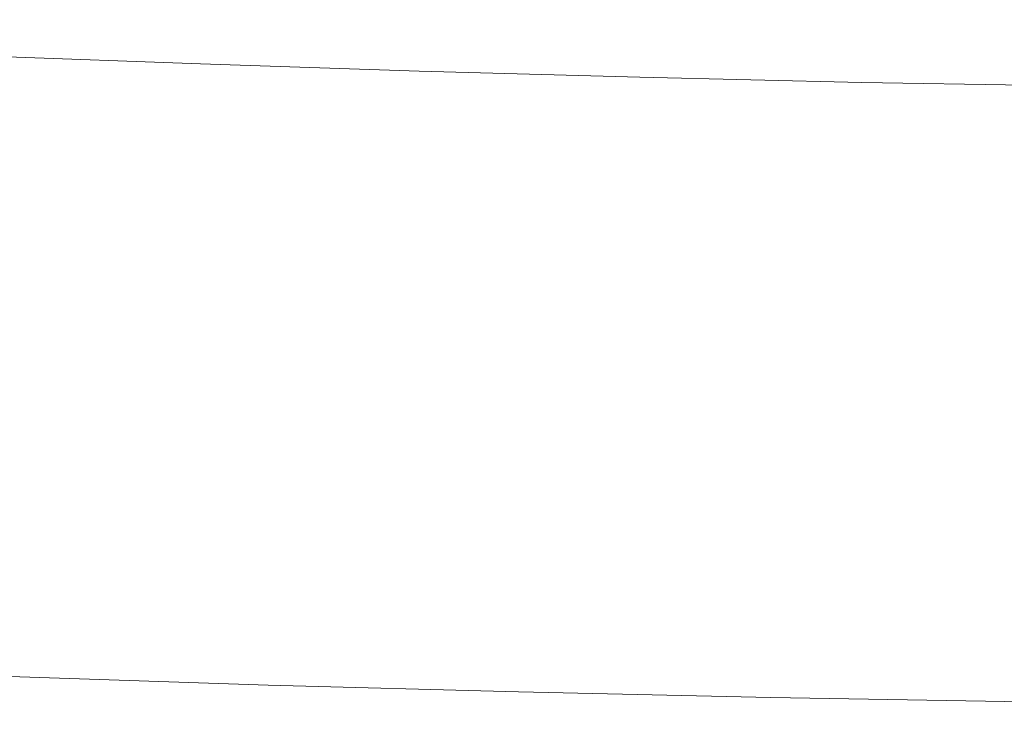
# Model space of a CAD drawing. Extents: x -738 to 738, y -352 to 352.
# Drawn here: x -128 to -45, y -351 to -292 of the extents above; entities that cross this region are included whole.
import ezdxf

# ---------------------------------------------------------------- set-up
doc = ezdxf.new("R2010")
doc.units = 0
doc.header["$LTSCALE"] = 500
doc.header["$MEASUREMENT"] = 0
doc.layers.add('NOVOTERM_CERAMIKA', color=7, linetype='Continuous')

msp = doc.modelspace()

# ---------------------------------------------------------------- linework, layer by layer
at = {"layer": 'NOVOTERM_CERAMIKA', "lineweight": 0}
for points, invisible_edges in [([(-146.403, -292.585, 556.221), (-126.007, -293.343, 556.208), (-125.681, -288.799, 552.655), (-146.022, -288.044, 552.671)], 15), ([(-131.007, -292.099, 14.81), (-130.806, -289.052, 12.377), (-112.567, -289.736, 12.381), (-112.738, -292.784, 14.815)], 15), ([(-126.007, -293.343, 556.208), (-105.372, -294.015, 556.196), (-105.101, -289.47, 552.64), (-125.681, -288.799, 552.655)], 15), ([(-112.738, -292.784, 14.815), (-112.567, -289.736, 12.381), (-94.121, -290.344, 12.384), (-94.263, -293.392, 14.818)], 15), ([(-105.372, -294.015, 556.196), (-84.537, -294.591, 556.186), (-84.32, -290.045, 552.628), (-105.101, -289.47, 552.64)], 15), ([(-84.537, -294.591, 556.186), (-63.542, -295.06, 556.177), (-63.38, -290.512, 552.618), (-84.32, -290.045, 552.628)], 15), ([(-94.263, -293.392, 14.818), (-94.121, -290.344, 12.384), (-75.504, -290.864, 12.386), (-75.617, -293.914, 14.821)], 15), ([(-75.617, -293.914, 14.821), (-75.504, -290.864, 12.386), (-56.748, -291.287, 12.388), (-56.833, -294.337, 14.824)], 15), ([(-63.542, -295.06, 556.177), (-42.428, -295.409, 556.172), (-42.32, -290.86, 552.611), (-63.38, -290.512, 552.618)], 15), ([(-56.833, -294.337, 14.824), (-56.748, -291.287, 12.388), (-37.889, -291.603, 12.39), (-37.946, -294.653, 14.826)], 15), ([(-146.759, -297.379, 559.385), (-126.311, -298.138, 559.374), (-126.007, -293.343, 556.208), (-146.403, -292.585, 556.221)], 15), ([(-112.913, -295.599, 17.514), (-131.212, -294.913, 17.509), (-131.007, -292.099, 14.81), (-112.738, -292.784, 14.815)], 15), ([(-126.311, -298.138, 559.374), (-105.625, -298.813, 559.364), (-105.372, -294.015, 556.196), (-126.007, -293.343, 556.208)], 15), ([(-94.409, -296.208, 17.519), (-112.913, -295.599, 17.514), (-112.738, -292.784, 14.815), (-94.263, -293.392, 14.818)], 15), ([(-75.733, -296.73, 17.523), (-94.409, -296.208, 17.519), (-94.263, -293.392, 14.818), (-75.617, -293.914, 14.821)], 15), ([(-105.625, -298.813, 559.364), (-84.739, -299.391, 559.355), (-84.537, -294.591, 556.186), (-105.372, -294.015, 556.196)], 15), ([(-56.92, -297.155, 17.526), (-75.733, -296.73, 17.523), (-75.617, -293.914, 14.821), (-56.833, -294.337, 14.824)], 15), ([(-113.098, -298.205, 20.59), (-131.428, -297.518, 20.583), (-131.212, -294.913, 17.509), (-112.913, -295.599, 17.514)], 11), ([(-84.739, -299.391, 559.355), (-63.693, -299.86, 559.349), (-63.542, -295.06, 556.177), (-84.537, -294.591, 556.186)], 15), ([(-63.693, -299.86, 559.349), (-42.529, -300.209, 559.344), (-42.428, -295.409, 556.172), (-63.542, -295.06, 556.177)], 15), ([(-38.004, -297.471, 17.528), (-56.92, -297.155, 17.526), (-56.833, -294.337, 14.824), (-37.946, -294.653, 14.826)], 15), ([(-94.563, -298.815, 20.595), (-113.098, -298.205, 20.59), (-112.913, -295.599, 17.514), (-94.409, -296.208, 17.519)], 11), ([(-75.856, -299.338, 20.6), (-94.563, -298.815, 20.595), (-94.409, -296.208, 17.519), (-75.733, -296.73, 17.523)], 11), ([(-57.012, -299.763, 20.604), (-75.856, -299.338, 20.6), (-75.733, -296.73, 17.523), (-56.92, -297.155, 17.526)], 11), ([(-147.09, -302.327, 562.178), (-126.594, -303.089, 562.169), (-126.311, -298.138, 559.374), (-146.759, -297.379, 559.385)], 15), ([(-113.3, -300.626, 24.151), (-131.664, -299.938, 24.144), (-131.428, -297.518, 20.583), (-113.098, -298.205, 20.59)], 15), ([(-38.065, -300.079, 20.606), (-57.012, -299.763, 20.604), (-56.92, -297.155, 17.526), (-38.004, -297.471, 17.528)], 11), ([(-126.594, -303.089, 562.169), (-105.859, -303.765, 562.161), (-105.625, -298.813, 559.364), (-126.311, -298.138, 559.374)], 15), ([(-94.731, -301.237, 24.158), (-113.3, -300.626, 24.151), (-113.098, -298.205, 20.59), (-94.563, -298.815, 20.595)], 15), ([(-105.859, -303.765, 562.161), (-84.926, -304.344, 562.155), (-84.739, -299.391, 559.355), (-105.625, -298.813, 559.364)], 15), ([(-75.99, -301.76, 24.163), (-94.731, -301.237, 24.158), (-94.563, -298.815, 20.595), (-75.856, -299.338, 20.6)], 15), ([(-113.525, -302.887, 28.309), (-131.926, -302.197, 28.301), (-131.664, -299.938, 24.144), (-113.3, -300.626, 24.151)], 15), ([(-84.926, -304.344, 562.155), (-63.833, -304.814, 562.15), (-63.693, -299.86, 559.349), (-84.739, -299.391, 559.355)], 15), ([(-57.113, -302.186, 24.168), (-75.99, -301.76, 24.163), (-75.856, -299.338, 20.6), (-57.012, -299.763, 20.604)], 15), ([(-63.833, -304.814, 562.15), (-42.622, -305.164, 562.146), (-42.529, -300.209, 559.344), (-63.693, -299.86, 559.349)], 15), ([(-38.132, -302.503, 24.171), (-57.113, -302.186, 24.168), (-57.012, -299.763, 20.604), (-38.065, -300.079, 20.606)], 15), ([(-94.918, -303.499, 28.317), (-113.525, -302.887, 28.309), (-113.3, -300.626, 24.151), (-94.731, -301.237, 24.158)], 15), ([(-76.14, -304.023, 28.323), (-94.918, -303.499, 28.317), (-94.731, -301.237, 24.158), (-75.99, -301.76, 24.163)], 15), ([(-57.225, -304.448, 28.328), (-76.14, -304.023, 28.323), (-75.99, -301.76, 24.163), (-57.113, -302.186, 24.168)], 15), ([(-147.395, -307.332, 564.619), (-126.854, -308.095, 564.612), (-126.594, -303.089, 562.169), (-147.09, -302.327, 562.178)], 15), ([(-113.778, -305.011, 33.174), (-132.222, -304.32, 33.164), (-131.926, -302.197, 28.301), (-113.525, -302.887, 28.309)], 15), ([(-38.207, -304.766, 28.332), (-57.225, -304.448, 28.328), (-57.113, -302.186, 24.168), (-38.132, -302.503, 24.171)], 15), ([(-126.854, -308.095, 564.612), (-106.074, -308.772, 564.605), (-105.859, -303.765, 562.161), (-126.594, -303.089, 562.169)], 15), ([(-95.129, -305.624, 33.182), (-113.778, -305.011, 33.174), (-113.525, -302.887, 28.309), (-94.918, -303.499, 28.317)], 15), ([(-106.074, -308.772, 564.605), (-85.097, -309.352, 564.6), (-84.926, -304.344, 562.155), (-105.859, -303.765, 562.161)], 15), ([(-76.309, -306.149, 33.189), (-95.129, -305.624, 33.182), (-94.918, -303.499, 28.317), (-76.14, -304.023, 28.323)], 15), ([(-57.352, -306.575, 33.194), (-76.309, -306.149, 33.189), (-76.14, -304.023, 28.323), (-57.225, -304.448, 28.328)], 15), ([(-114.067, -307.022, 38.854), (-132.557, -306.33, 38.844), (-132.222, -304.32, 33.164), (-113.778, -305.011, 33.174)], 15), ([(-95.37, -307.637, 38.863), (-114.067, -307.022, 38.854), (-113.778, -305.011, 33.174), (-95.129, -305.624, 33.182)], 15), ([(-85.097, -309.352, 564.6), (-63.962, -309.823, 564.596), (-63.833, -304.814, 562.15), (-84.926, -304.344, 562.155)], 15), ([(-63.962, -309.823, 564.596), (-42.707, -310.174, 564.593), (-42.622, -305.164, 562.146), (-63.833, -304.814, 562.15)], 15), ([(-38.292, -306.893, 33.198), (-57.352, -306.575, 33.194), (-57.225, -304.448, 28.328), (-38.207, -304.766, 28.332)], 15), ([(-76.502, -308.163, 38.87), (-95.37, -307.637, 38.863), (-95.129, -305.624, 33.182), (-76.309, -306.149, 33.189)], 15), ([(-114.396, -308.946, 45.462), (-132.941, -308.252, 45.451), (-132.557, -306.33, 38.844), (-114.067, -307.022, 38.854)], 15), ([(-57.496, -308.59, 38.876), (-76.502, -308.163, 38.87), (-76.309, -306.149, 33.189), (-57.352, -306.575, 33.194)], 15), ([(-38.388, -308.909, 38.881), (-57.496, -308.59, 38.876), (-57.352, -306.575, 33.194), (-38.292, -306.893, 33.198)], 15), ([(-147.673, -312.293, 566.724), (-127.09, -313.058, 566.718), (-126.854, -308.095, 564.612), (-147.395, -307.332, 564.619)], 15), ([(-95.645, -309.561, 45.471), (-114.396, -308.946, 45.462), (-114.067, -307.022, 38.854), (-95.37, -307.637, 38.863)], 15), ([(-114.773, -310.805, 53.106), (-133.379, -310.109, 53.095), (-132.941, -308.252, 45.451), (-114.396, -308.946, 45.462)], 15), ([(-127.09, -313.058, 566.718), (-106.27, -313.736, 566.714), (-106.074, -308.772, 564.605), (-126.854, -308.095, 564.612)], 15), ([(-76.722, -310.089, 45.478), (-95.645, -309.561, 45.471), (-95.37, -307.637, 38.863), (-76.502, -308.163, 38.87)], 15), ([(-57.661, -310.518, 45.485), (-76.722, -310.089, 45.478), (-76.502, -308.163, 38.87), (-57.496, -308.59, 38.876)], 15), ([(-95.959, -311.423, 53.115), (-114.773, -310.805, 53.106), (-114.396, -308.946, 45.462), (-95.645, -309.561, 45.471)], 15), ([(-106.27, -313.736, 566.714), (-85.253, -314.317, 566.709), (-85.097, -309.352, 564.6), (-106.074, -308.772, 564.605)], 15), ([(-38.498, -310.837, 45.489), (-57.661, -310.518, 45.485), (-57.496, -308.59, 38.876), (-38.388, -308.909, 38.881)], 15), ([(-133.88, -311.927, 61.886), (-133.379, -310.109, 53.095), (-114.773, -310.805, 53.106), (-115.203, -312.625, 61.896)], 15), ([(-76.974, -311.952, 53.122), (-95.959, -311.423, 53.115), (-95.645, -309.561, 45.471), (-76.722, -310.089, 45.478)], 15), ([(-85.253, -314.317, 566.709), (-64.078, -314.789, 566.706), (-63.962, -309.823, 564.596), (-85.097, -309.352, 564.6)], 15), ([(-57.851, -312.382, 53.129), (-76.974, -311.952, 53.122), (-76.722, -310.089, 45.478), (-57.661, -310.518, 45.485)], 15), ([(-64.078, -314.789, 566.706), (-42.785, -315.141, 566.704), (-42.707, -310.174, 564.593), (-63.962, -309.823, 564.596)], 15), ([(-115.203, -312.625, 61.896), (-114.773, -310.805, 53.106), (-95.959, -311.423, 53.115), (-96.319, -313.245, 61.905)], 15), ([(-38.625, -312.703, 53.133), (-57.851, -312.382, 53.129), (-57.661, -310.518, 45.485), (-38.498, -310.837, 45.489)], 15), ([(-96.319, -313.245, 61.905), (-95.959, -311.423, 53.115), (-76.974, -311.952, 53.122), (-77.262, -313.776, 61.913)], 15), ([(-147.922, -317.114, 568.511), (-127.302, -317.88, 568.506), (-127.09, -313.058, 566.718), (-147.673, -312.293, 566.724)], 15), ([(-134.436, -313.711, 71.762), (-133.88, -311.927, 61.886), (-115.203, -312.625, 61.896), (-115.681, -314.413, 71.771)], 15), ([(-77.262, -313.776, 61.913), (-76.974, -311.952, 53.122), (-57.851, -312.382, 53.129), (-58.067, -314.207, 61.918)], 15), ([(-58.067, -314.207, 61.918), (-57.851, -312.382, 53.129), (-38.625, -312.703, 53.133), (-38.769, -314.529, 61.923)], 15), ([(-127.302, -317.88, 568.506), (-106.446, -318.56, 568.503), (-106.27, -313.736, 566.714), (-127.09, -313.058, 566.718)], 15), ([(-115.681, -314.413, 71.771), (-115.203, -312.625, 61.896), (-96.319, -313.245, 61.905), (-96.718, -315.035, 71.779)], 15), ([(-96.718, -315.035, 71.779), (-96.319, -313.245, 61.905), (-77.262, -313.776, 61.913), (-77.582, -315.567, 71.786)], 15), ([(-135.039, -315.47, 82.657), (-134.436, -313.711, 71.762), (-115.681, -314.413, 71.771), (-116.2, -316.174, 82.666)], 15), ([(-106.446, -318.56, 568.503), (-85.393, -319.141, 568.499), (-85.253, -314.317, 566.709), (-106.27, -313.736, 566.714)], 15), ([(-77.582, -315.567, 71.786), (-77.262, -313.776, 61.913), (-58.067, -314.207, 61.918), (-58.308, -316, 71.791)], 15), ([(-58.308, -316, 71.791), (-58.067, -314.207, 61.918), (-38.769, -314.529, 61.923), (-38.93, -316.323, 71.795)], 15), ([(-116.2, -316.174, 82.666), (-115.681, -314.413, 71.771), (-96.718, -315.035, 71.779), (-97.152, -316.799, 82.673)], 15), ([(-97.152, -316.799, 82.673), (-96.718, -315.035, 71.779), (-77.582, -315.567, 71.786), (-77.93, -317.334, 82.679)], 15), ([(-85.393, -319.141, 568.499), (-64.183, -319.614, 568.497), (-64.078, -314.789, 566.706), (-85.253, -314.317, 566.709)], 15), ([(-64.183, -319.614, 568.497), (-42.854, -319.966, 568.495), (-42.785, -315.141, 566.704), (-64.078, -314.789, 566.706)], 15), ([(-135.684, -317.21, 94.511), (-135.039, -315.47, 82.657), (-116.2, -316.174, 82.666), (-116.755, -317.917, 94.518)], 15), ([(-77.93, -317.334, 82.679), (-77.582, -315.567, 71.786), (-58.308, -316, 71.791), (-58.569, -317.768, 82.684)], 15), ([(-116.755, -317.917, 94.518), (-116.2, -316.174, 82.666), (-97.152, -316.799, 82.673), (-97.616, -318.545, 94.524)], 15), ([(-58.569, -317.768, 82.684), (-58.308, -316, 71.791), (-38.93, -316.323, 71.795), (-39.104, -318.092, 82.688)], 15), ([(-148.143, -321.695, 569.996), (-127.49, -322.462, 569.993), (-127.302, -317.88, 568.506), (-147.922, -317.114, 568.511)], 15), ([(-136.364, -318.938, 107.258), (-135.684, -317.21, 94.511), (-116.755, -317.917, 94.518), (-117.34, -319.648, 107.264)], 15), ([(-97.616, -318.545, 94.524), (-97.152, -316.799, 82.673), (-77.93, -317.334, 82.679), (-78.302, -319.082, 94.529)], 15), ([(-78.302, -319.082, 94.529), (-77.93, -317.334, 82.679), (-58.569, -317.768, 82.684), (-58.849, -319.518, 94.534)], 15), ([(-127.49, -322.462, 569.993), (-106.601, -323.143, 569.99), (-106.446, -318.56, 568.503), (-127.302, -317.88, 568.506)], 15), ([(-117.34, -319.648, 107.264), (-116.755, -317.917, 94.518), (-97.616, -318.545, 94.524), (-98.105, -320.278, 107.27)], 15), ([(-58.849, -319.518, 94.534), (-58.569, -317.768, 82.684), (-39.104, -318.092, 82.688), (-39.291, -319.844, 94.537)], 15), ([(-137.071, -320.66, 120.837), (-136.364, -318.938, 107.258), (-117.34, -319.648, 107.264), (-117.948, -321.374, 120.842)], 15), ([(-106.601, -323.143, 569.99), (-85.516, -323.725, 569.988), (-85.393, -319.141, 568.499), (-106.446, -318.56, 568.503)], 15), ([(-98.105, -320.278, 107.27), (-97.616, -318.545, 94.524), (-78.302, -319.082, 94.529), (-78.694, -320.818, 107.274)], 15), ([(-85.516, -323.725, 569.988), (-64.275, -324.199, 569.986), (-64.183, -319.614, 568.497), (-85.393, -319.141, 568.499)], 15), ([(-78.694, -320.818, 107.274), (-78.302, -319.082, 94.529), (-58.849, -319.518, 94.534), (-59.144, -321.257, 107.277)], 15), ([(-117.948, -321.374, 120.842), (-117.34, -319.648, 107.264), (-98.105, -320.278, 107.27), (-98.613, -322.008, 120.846)], 15), ([(-64.275, -324.199, 569.986), (-42.915, -324.551, 569.985), (-42.854, -319.966, 568.495), (-64.183, -319.614, 568.497)], 15), ([(-59.144, -321.257, 107.277), (-58.849, -319.518, 94.534), (-39.291, -319.844, 94.537), (-39.487, -321.584, 107.28)], 15), ([(-137.799, -322.385, 135.183), (-137.071, -320.66, 120.837), (-117.948, -321.374, 120.842), (-118.574, -323.102, 135.187)], 15), ([(-98.613, -322.008, 120.846), (-98.105, -320.278, 107.27), (-78.694, -320.818, 107.274), (-79.102, -322.55, 120.849)], 15), ([(-79.102, -322.55, 120.849), (-78.694, -320.818, 107.274), (-59.144, -321.257, 107.277), (-59.45, -322.991, 120.852)], 15), ([(-148.333, -325.938, 571.197), (-127.651, -326.706, 571.195), (-127.49, -322.462, 569.993), (-148.143, -321.695, 569.996)], 15), ([(-118.574, -323.102, 135.187), (-117.948, -321.374, 120.842), (-98.613, -322.008, 120.846), (-99.137, -323.739, 135.19)], 15), ([(-59.45, -322.991, 120.852), (-59.144, -321.257, 107.277), (-39.487, -321.584, 107.28), (-39.692, -323.32, 120.854)], 15), ([(-138.54, -324.118, 150.235), (-137.799, -322.385, 135.183), (-118.574, -323.102, 135.187), (-119.212, -324.839, 150.237)], 15), ([(-127.651, -326.706, 571.195), (-106.735, -327.388, 571.193), (-106.601, -323.143, 569.99), (-127.49, -322.462, 569.993)], 15), ([(-99.137, -323.739, 135.19), (-98.613, -322.008, 120.846), (-79.102, -322.55, 120.849), (-79.522, -324.284, 135.193)], 15), ([(-79.522, -324.284, 135.193), (-79.102, -322.55, 120.849), (-59.45, -322.991, 120.852), (-59.766, -324.728, 135.195)], 15), ([(-119.212, -324.839, 150.237), (-118.574, -323.102, 135.187), (-99.137, -323.739, 135.19), (-99.67, -325.48, 150.239)], 15), ([(-106.735, -327.388, 571.193), (-85.622, -327.971, 571.191), (-85.516, -323.725, 569.988), (-106.601, -323.143, 569.99)], 15), ([(-59.766, -324.728, 135.195), (-59.45, -322.991, 120.852), (-39.692, -323.32, 120.854), (-39.903, -325.058, 135.196)], 15), ([(-119.855, -326.593, 165.929), (-139.288, -325.868, 165.927), (-138.54, -324.118, 150.235), (-119.212, -324.839, 150.237)], 15), ([(-99.67, -325.48, 150.239), (-99.137, -323.739, 135.19), (-79.522, -324.284, 135.193), (-79.95, -326.028, 150.241)], 15), ([(-85.622, -327.971, 571.191), (-64.354, -328.445, 571.19), (-64.275, -324.199, 569.986), (-85.516, -323.725, 569.988)], 15), ([(-79.95, -326.028, 150.241), (-79.522, -324.284, 135.193), (-59.766, -324.728, 135.195), (-60.087, -326.473, 150.243)], 15), ([(-64.354, -328.445, 571.19), (-42.968, -328.798, 571.189), (-42.915, -324.551, 569.985), (-64.275, -324.199, 569.986)], 15), ([(-100.208, -327.236, 165.93), (-119.855, -326.593, 165.929), (-119.212, -324.839, 150.237), (-99.67, -325.48, 150.239)], 15), ([(-60.087, -326.473, 150.243), (-59.766, -324.728, 135.195), (-39.903, -325.058, 135.196), (-40.117, -326.805, 150.244)], 15), ([(-127.786, -330.513, 572.13), (-127.651, -326.706, 571.195), (-148.333, -325.938, 571.197), (-148.492, -329.744, 572.131)], 15), ([(-120.499, -328.347, 182.182), (-140.036, -327.618, 182.181), (-139.288, -325.868, 165.927), (-119.855, -326.593, 165.929)], 15), ([(-80.381, -327.787, 165.931), (-100.208, -327.236, 165.93), (-99.67, -325.48, 150.239), (-79.95, -326.028, 150.241)], 15), ([(-106.846, -331.196, 572.128), (-106.735, -327.388, 571.193), (-127.651, -326.706, 571.195), (-127.786, -330.513, 572.13)], 15), ([(-100.746, -328.994, 182.183), (-120.499, -328.347, 182.182), (-119.855, -326.593, 165.929), (-100.208, -327.236, 165.93)], 15), ([(-60.411, -328.234, 165.933), (-80.381, -327.787, 165.931), (-79.95, -326.028, 150.241), (-60.087, -326.473, 150.243)], 15), ([(-40.334, -328.568, 165.933), (-60.411, -328.234, 165.933), (-60.087, -326.473, 150.243), (-40.117, -326.805, 150.244)], 15), ([(-121.138, -330.088, 198.917), (-140.779, -329.355, 198.916), (-140.036, -327.618, 182.181), (-120.499, -328.347, 182.182)], 15), ([(-85.711, -331.78, 572.128), (-85.622, -327.971, 571.191), (-106.735, -327.388, 571.193), (-106.846, -331.196, 572.128)], 15), ([(-80.813, -329.547, 182.184), (-100.746, -328.994, 182.183), (-100.208, -327.236, 165.93), (-80.381, -327.787, 165.931)], 15), ([(-101.281, -330.738, 198.917), (-121.138, -330.088, 198.917), (-120.499, -328.347, 182.182), (-100.746, -328.994, 182.183)], 15), ([(-64.42, -332.254, 572.127), (-64.354, -328.445, 571.19), (-85.622, -327.971, 571.191), (-85.711, -331.78, 572.128)], 15), ([(-60.736, -329.997, 182.184), (-80.813, -329.547, 182.184), (-80.381, -327.787, 165.931), (-60.411, -328.234, 165.933)], 15), ([(-43.012, -332.608, 572.126), (-42.968, -328.798, 571.189), (-64.354, -328.445, 571.19), (-64.42, -332.254, 572.127)], 15), ([(-40.551, -330.333, 182.185), (-60.736, -329.997, 182.184), (-60.411, -328.234, 165.933), (-40.334, -328.568, 165.933)], 15), ([(-81.242, -331.294, 198.918), (-101.281, -330.738, 198.917), (-100.746, -328.994, 182.183), (-80.813, -329.547, 182.184)], 15), ([(-127.898, -333.903, 572.813), (-127.786, -330.513, 572.13), (-148.492, -329.744, 572.131), (-148.624, -333.132, 572.814)], 15), ([(-121.767, -331.8, 216.052), (-141.509, -331.063, 216.052), (-140.779, -329.355, 198.916), (-121.138, -330.088, 198.917)], 15), ([(-101.806, -332.453, 216.052), (-121.767, -331.8, 216.052), (-121.138, -330.088, 198.917), (-101.281, -330.738, 198.917)], 15), ([(-61.058, -331.746, 198.918), (-81.242, -331.294, 198.918), (-80.813, -329.547, 182.184), (-60.736, -329.997, 182.184)], 15), ([(-40.766, -332.084, 198.918), (-61.058, -331.746, 198.918), (-60.736, -329.997, 182.184), (-40.551, -330.333, 182.185)], 15), ([(-106.938, -334.586, 572.812), (-106.846, -331.196, 572.128), (-127.786, -330.513, 572.13), (-127.898, -333.903, 572.813)], 15), ([(-81.663, -333.013, 216.053), (-101.806, -332.453, 216.052), (-101.281, -330.738, 198.917), (-81.242, -331.294, 198.918)], 15), ([(-122.379, -333.469, 233.508), (-142.221, -332.729, 233.508), (-141.509, -331.063, 216.052), (-121.767, -331.8, 216.052)], 15), ([(-85.784, -335.171, 572.812), (-85.711, -331.78, 572.128), (-106.846, -331.196, 572.128), (-106.938, -334.586, 572.812)], 15), ([(-64.474, -335.646, 572.811), (-64.42, -332.254, 572.127), (-85.711, -331.78, 572.128), (-85.784, -335.171, 572.812)], 15), ([(-61.375, -333.467, 216.053), (-81.663, -333.013, 216.053), (-81.242, -331.294, 198.918), (-61.058, -331.746, 198.918)], 15), ([(-40.977, -333.806, 216.053), (-61.375, -333.467, 216.053), (-61.058, -331.746, 198.918), (-40.766, -332.084, 198.918)], 15), ([(-102.318, -334.125, 233.508), (-122.379, -333.469, 233.508), (-121.767, -331.8, 216.052), (-101.806, -332.453, 216.052)], 15), ([(-82.074, -334.688, 233.508), (-102.318, -334.125, 233.508), (-101.806, -332.453, 216.052), (-81.663, -333.013, 216.053)], 15), ([(-43.048, -336, 572.811), (-43.012, -332.608, 572.126), (-64.42, -332.254, 572.127), (-64.474, -335.646, 572.811)], 15), ([(-127.988, -336.892, 573.259), (-127.898, -333.903, 572.813), (-148.624, -333.132, 572.814), (-148.73, -336.121, 573.26)], 15), ([(-122.97, -335.08, 251.205), (-142.908, -334.336, 251.205), (-142.221, -332.729, 233.508), (-122.379, -333.469, 233.508)], 15), ([(-61.684, -335.145, 233.508), (-82.074, -334.688, 233.508), (-81.663, -333.013, 216.053), (-61.375, -333.467, 216.053)], 15), ([(-107.012, -337.577, 573.259), (-106.938, -334.586, 572.812), (-127.898, -333.903, 572.813), (-127.988, -336.892, 573.259)], 15), ([(-102.812, -335.74, 251.205), (-122.97, -335.08, 251.205), (-122.379, -333.469, 233.508), (-102.318, -334.125, 233.508)], 15), ([(-82.471, -336.305, 251.205), (-102.812, -335.74, 251.205), (-102.318, -334.125, 233.508), (-82.074, -334.688, 233.508)], 15), ([(-41.183, -335.485, 233.508), (-61.684, -335.145, 233.508), (-61.375, -333.467, 216.053), (-40.977, -333.806, 216.053)], 15), ([(-123.535, -336.618, 269.063), (-143.564, -335.871, 269.063), (-142.908, -334.336, 251.205), (-122.97, -335.08, 251.205)], 15), ([(-103.285, -337.281, 269.063), (-123.535, -336.618, 269.063), (-122.97, -335.08, 251.205), (-102.812, -335.74, 251.205)], 15), ([(-85.842, -338.162, 573.259), (-85.784, -335.171, 572.812), (-106.938, -334.586, 572.812), (-107.012, -337.577, 573.259)], 15), ([(-61.982, -336.764, 251.205), (-82.471, -336.305, 251.205), (-82.074, -334.688, 233.508), (-61.684, -335.145, 233.508)], 15), ([(-124.068, -338.069, 287), (-144.183, -337.318, 287), (-143.564, -335.871, 269.063), (-123.535, -336.618, 269.063)], 15), ([(-82.849, -337.848, 269.063), (-103.285, -337.281, 269.063), (-102.812, -335.74, 251.205), (-82.471, -336.305, 251.205)], 15), ([(-64.518, -338.638, 573.258), (-64.474, -335.646, 572.811), (-85.784, -335.171, 572.812), (-85.842, -338.162, 573.259)], 15), ([(-43.076, -338.992, 573.258), (-43.048, -336, 572.811), (-64.474, -335.646, 572.811), (-64.518, -338.638, 573.258)], 15), ([(-41.382, -337.106, 251.205), (-61.982, -336.764, 251.205), (-61.684, -335.145, 233.508), (-41.183, -335.485, 233.508)], 15), ([(-128.059, -339.501, 573.484), (-127.988, -336.892, 573.259), (-148.73, -336.121, 573.26), (-148.814, -338.729, 573.484)], 15), ([(-103.73, -338.734, 287), (-124.068, -338.069, 287), (-123.535, -336.618, 269.063), (-103.285, -337.281, 269.063)], 15), ([(-62.266, -338.31, 269.063), (-82.849, -337.848, 269.063), (-82.471, -336.305, 251.205), (-61.982, -336.764, 251.205)], 15), ([(-41.572, -338.654, 269.063), (-62.266, -338.31, 269.063), (-61.982, -336.764, 251.205), (-41.382, -337.106, 251.205)], 15), ([(-144.758, -338.664, 304.937), (-144.183, -337.318, 287), (-124.068, -338.069, 287), (-124.563, -339.417, 304.937)], 15), ([(-107.07, -340.186, 573.484), (-107.012, -337.577, 573.259), (-127.988, -336.892, 573.259), (-128.059, -339.501, 573.484)], 15), ([(-85.889, -340.773, 573.484), (-85.842, -338.162, 573.259), (-107.012, -337.577, 573.259), (-107.07, -340.186, 573.484)], 15), ([(-83.206, -339.304, 287), (-103.73, -338.734, 287), (-103.285, -337.281, 269.063), (-82.849, -337.848, 269.063)], 15), ([(-124.563, -339.417, 304.937), (-124.068, -338.069, 287), (-103.73, -338.734, 287), (-104.144, -340.085, 304.937)], 15), ([(-64.552, -341.249, 573.484), (-64.518, -338.638, 573.258), (-85.842, -338.162, 573.259), (-85.889, -340.773, 573.484)], 15), ([(-62.535, -339.768, 287), (-83.206, -339.304, 287), (-82.849, -337.848, 269.063), (-62.266, -338.31, 269.063)], 15), ([(-41.751, -340.113, 287), (-62.535, -339.768, 287), (-62.266, -338.31, 269.063), (-41.572, -338.654, 269.063)], 15), ([(-128.113, -341.748, 573.502), (-128.059, -339.501, 573.484), (-148.814, -338.729, 573.484), (-148.879, -340.975, 573.502)], 15), ([(-145.29, -339.909, 322.857), (-144.758, -338.664, 304.937), (-124.563, -339.417, 304.937), (-125.021, -340.665, 322.857)], 15), ([(-104.144, -340.085, 304.937), (-103.73, -338.734, 287), (-83.206, -339.304, 287), (-83.538, -340.657, 304.937)], 15), ([(-43.099, -341.604, 573.484), (-43.076, -338.992, 573.258), (-64.518, -338.638, 573.258), (-64.552, -341.249, 573.484)], 15), ([(-145.78, -341.055, 340.739), (-145.29, -339.909, 322.857), (-125.021, -340.665, 322.857), (-125.442, -341.814, 340.739)], 15), ([(-107.115, -342.434, 573.502), (-107.07, -340.186, 573.484), (-128.059, -339.501, 573.484), (-128.113, -341.748, 573.502)], 15), ([(-125.021, -340.665, 322.857), (-124.563, -339.417, 304.937), (-104.144, -340.085, 304.937), (-104.526, -341.336, 322.857)], 15), ([(-104.526, -341.336, 322.857), (-104.144, -340.085, 304.937), (-83.538, -340.657, 304.937), (-83.845, -341.91, 322.857)], 15), ([(-83.538, -340.657, 304.937), (-83.206, -339.304, 287), (-62.535, -339.768, 287), (-62.784, -341.123, 304.937)], 15), ([(-62.784, -341.123, 304.937), (-62.535, -339.768, 287), (-41.751, -340.113, 287), (-41.918, -341.469, 304.937)], 15), ([(-125.442, -341.814, 340.739), (-125.021, -340.665, 322.857), (-104.526, -341.336, 322.857), (-104.879, -342.487, 340.739)], 15), ([(-85.924, -343.021, 573.502), (-85.889, -340.773, 573.484), (-107.07, -340.186, 573.484), (-107.115, -342.434, 573.502)], 15), ([(-64.578, -343.497, 573.502), (-64.552, -341.249, 573.484), (-85.889, -340.773, 573.484), (-85.924, -343.021, 573.502)], 15), ([(-83.845, -341.91, 322.857), (-83.538, -340.657, 304.937), (-62.784, -341.123, 304.937), (-63.015, -342.376, 322.857)], 15), ([(-128.154, -343.652, 573.329), (-128.113, -341.748, 573.502), (-148.879, -340.975, 573.502), (-148.928, -342.878, 573.329)], 15), ([(-146.229, -342.105, 358.568), (-145.78, -341.055, 340.739), (-125.442, -341.814, 340.739), (-125.828, -342.866, 358.568)], 15), ([(-107.149, -344.338, 573.329), (-107.115, -342.434, 573.502), (-128.113, -341.748, 573.502), (-128.154, -343.652, 573.329)], 15), ([(-104.879, -342.487, 340.739), (-104.526, -341.336, 322.857), (-83.845, -341.91, 322.857), (-84.128, -343.063, 340.739)], 15), ([(-43.117, -343.853, 573.502), (-43.099, -341.604, 573.484), (-64.552, -341.249, 573.484), (-64.578, -343.497, 573.502)], 15), ([(-63.015, -342.376, 322.857), (-62.784, -341.123, 304.937), (-41.918, -341.469, 304.937), (-42.072, -342.724, 322.857)], 15), ([(-146.637, -343.059, 376.323), (-146.229, -342.105, 358.568), (-125.828, -342.866, 358.568), (-126.179, -343.822, 376.323)], 15), ([(-125.828, -342.866, 358.568), (-125.442, -341.814, 340.739), (-104.879, -342.487, 340.739), (-105.201, -343.541, 358.568)], 15), ([(-85.95, -344.925, 573.329), (-85.924, -343.021, 573.502), (-107.115, -342.434, 573.502), (-107.149, -344.338, 573.329)], 15), ([(-105.201, -343.541, 358.568), (-104.879, -342.487, 340.739), (-84.128, -343.063, 340.739), (-84.387, -344.119, 358.568)], 15), ([(-84.128, -343.063, 340.739), (-83.845, -341.91, 322.857), (-63.015, -342.376, 322.857), (-63.227, -343.531, 340.739)], 15), ([(-63.227, -343.531, 340.739), (-63.015, -342.376, 322.857), (-42.072, -342.724, 322.857), (-42.214, -343.88, 340.739)], 15), ([(-128.184, -345.231, 572.98), (-128.154, -343.652, 573.329), (-148.928, -342.878, 573.329), (-148.964, -344.456, 572.98)], 15), ([(-147.005, -343.921, 393.987), (-146.637, -343.059, 376.323), (-126.179, -343.822, 376.323), (-126.496, -344.686, 393.987)], 15), ([(-126.179, -343.822, 376.323), (-125.828, -342.866, 358.568), (-105.201, -343.541, 358.568), (-105.495, -344.499, 376.323)], 15), ([(-64.598, -345.403, 573.329), (-64.578, -343.497, 573.502), (-85.924, -343.021, 573.502), (-85.95, -344.925, 573.329)], 15), ([(-84.387, -344.119, 358.568), (-84.128, -343.063, 340.739), (-63.227, -343.531, 340.739), (-63.422, -344.589, 358.568)], 15), ([(-147.335, -344.691, 411.542), (-147.005, -343.921, 393.987), (-126.496, -344.686, 393.987), (-126.779, -345.458, 411.542)], 15), ([(-107.173, -345.917, 572.98), (-107.149, -344.338, 573.329), (-128.154, -343.652, 573.329), (-128.184, -345.231, 572.98)], 15), ([(-126.496, -344.686, 393.987), (-126.179, -343.822, 376.323), (-105.495, -344.499, 376.323), (-105.76, -345.365, 393.987)], 15), ([(-105.495, -344.499, 376.323), (-105.201, -343.541, 358.568), (-84.387, -344.119, 358.568), (-84.622, -345.079, 376.323)], 15), ([(-84.622, -345.079, 376.323), (-84.387, -344.119, 358.568), (-63.422, -344.589, 358.568), (-63.599, -345.55, 376.323)], 15), ([(-43.129, -345.758, 573.329), (-43.117, -343.853, 573.502), (-64.578, -343.497, 573.502), (-64.598, -345.403, 573.329)], 15), ([(-63.422, -344.589, 358.568), (-63.227, -343.531, 340.739), (-42.214, -343.88, 340.739), (-42.344, -344.939, 358.568)], 15), ([(-128.205, -346.504, 572.47), (-128.184, -345.231, 572.98), (-148.964, -344.456, 572.98), (-148.989, -345.729, 572.47)], 15), ([(-147.626, -345.372, 428.97), (-147.335, -344.691, 411.542), (-126.779, -345.458, 411.542), (-127.03, -346.141, 428.97)], 15), ([(-126.779, -345.458, 411.542), (-126.496, -344.686, 393.987), (-105.76, -345.365, 393.987), (-105.997, -346.139, 411.542)], 15), ([(-85.969, -346.505, 572.98), (-85.95, -344.925, 573.329), (-107.149, -344.338, 573.329), (-107.173, -345.917, 572.98)], 15), ([(-105.76, -345.365, 393.987), (-105.495, -344.499, 376.323), (-84.622, -345.079, 376.323), (-84.835, -345.946, 393.987)], 15), ([(-64.612, -346.983, 572.98), (-64.598, -345.403, 573.329), (-85.95, -344.925, 573.329), (-85.969, -346.505, 572.98)], 15), ([(-84.835, -345.946, 393.987), (-84.622, -345.079, 376.323), (-63.599, -345.55, 376.323), (-63.758, -346.418, 393.987)], 15), ([(-63.599, -345.55, 376.323), (-63.422, -344.589, 358.568), (-42.344, -344.939, 358.568), (-42.462, -345.901, 376.323)], 15), ([(-148.989, -345.729, 572.47), (-149.007, -346.714, 571.814), (-128.219, -347.489, 571.814), (-128.205, -346.504, 572.47)], 15), ([(-127.436, -347.249, 463.162), (-148.098, -346.478, 463.162), (-147.879, -345.966, 446.252), (-127.248, -346.735, 446.252)], 15), ([(-127.248, -346.735, 446.252), (-147.879, -345.966, 446.252), (-147.626, -345.372, 428.97), (-127.03, -346.141, 428.97)], 15), ([(-107.19, -347.191, 572.47), (-107.173, -345.917, 572.98), (-128.184, -345.231, 572.98), (-128.205, -346.504, 572.47)], 15), ([(-127.03, -346.141, 428.97), (-126.779, -345.458, 411.542), (-105.997, -346.139, 411.542), (-106.206, -346.822, 428.97)], 15), ([(-85.982, -347.779, 572.47), (-85.969, -346.505, 572.98), (-107.173, -345.917, 572.98), (-107.19, -347.191, 572.47)], 15), ([(-105.997, -346.139, 411.542), (-105.76, -345.365, 393.987), (-84.835, -345.946, 393.987), (-85.025, -346.721, 411.542)], 15), ([(-85.025, -346.721, 411.542), (-84.835, -345.946, 393.987), (-63.758, -346.418, 393.987), (-63.901, -347.194, 411.542)], 15), ([(-43.139, -347.339, 572.98), (-43.129, -345.758, 573.329), (-64.598, -345.403, 573.329), (-64.612, -346.983, 572.98)], 15), ([(-63.758, -346.418, 393.987), (-63.599, -345.55, 376.323), (-42.462, -345.901, 376.323), (-42.569, -346.77, 393.987)], 15), ([(-149.007, -346.714, 571.814), (-149.016, -347.444, 570.787), (-128.227, -348.219, 570.787), (-128.219, -347.489, 571.814)], 7), ([(-127.598, -347.688, 479.475), (-148.285, -346.916, 479.475), (-148.098, -346.478, 463.162), (-127.436, -347.249, 463.162)], 15), ([(-128.205, -346.504, 572.47), (-128.219, -347.489, 571.814), (-107.202, -348.177, 571.814), (-107.19, -347.191, 572.47)], 13), ([(-106.546, -347.932, 463.162), (-127.436, -347.249, 463.162), (-127.248, -346.735, 446.252), (-106.389, -347.418, 446.252)], 15), ([(-106.389, -347.418, 446.252), (-127.248, -346.735, 446.252), (-127.03, -346.141, 428.97), (-106.206, -346.822, 428.97)], 15), ([(-106.206, -346.822, 428.97), (-105.997, -346.139, 411.542), (-85.025, -346.721, 411.542), (-85.193, -347.406, 428.97)], 15), ([(-64.621, -348.257, 572.47), (-64.612, -346.983, 572.98), (-85.969, -346.505, 572.98), (-85.982, -347.779, 572.47)], 15), ([(-85.193, -347.406, 428.97), (-85.025, -346.721, 411.542), (-63.901, -347.194, 411.542), (-64.028, -347.88, 428.97)], 15), ([(-63.901, -347.194, 411.542), (-63.758, -346.418, 393.987), (-42.569, -346.77, 393.987), (-42.664, -347.547, 411.542)], 15), ([(-149.016, -347.444, 570.787), (-149.016, -347.95, 569.162), (-128.226, -348.725, 569.162), (-128.227, -348.219, 570.787)], 15), ([(-127.943, -348.629, 522.577), (-148.687, -347.855, 522.577), (-148.577, -347.598, 509.408), (-127.848, -348.371, 509.408)], 15), ([(-127.848, -348.371, 509.408), (-148.577, -347.598, 509.408), (-148.444, -347.288, 494.966), (-127.734, -348.06, 494.966)], 15), ([(-127.734, -348.06, 494.966), (-148.444, -347.288, 494.966), (-148.285, -346.916, 479.475), (-127.598, -347.688, 479.475)], 15), ([(-128.219, -347.489, 571.814), (-128.227, -348.219, 570.787), (-107.208, -348.907, 570.787), (-107.202, -348.177, 571.814)], 15), ([(-106.681, -348.373, 479.475), (-127.598, -347.688, 479.475), (-127.436, -347.249, 463.162), (-106.546, -347.932, 463.162)], 15), ([(-107.19, -347.191, 572.47), (-107.202, -348.177, 571.814), (-85.992, -348.765, 571.814), (-85.982, -347.779, 572.47)], 15), ([(-85.466, -348.518, 463.162), (-106.546, -347.932, 463.162), (-106.389, -347.418, 446.252), (-85.339, -348.003, 446.252)], 15), ([(-85.339, -348.003, 446.252), (-106.389, -347.418, 446.252), (-106.206, -346.822, 428.97), (-85.193, -347.406, 428.97)], 15), ([(-64.138, -348.478, 446.252), (-85.339, -348.003, 446.252), (-85.193, -347.406, 428.97), (-64.028, -347.88, 428.97)], 15), ([(-43.145, -348.614, 572.47), (-43.139, -347.339, 572.98), (-64.612, -346.983, 572.98), (-64.621, -348.257, 572.47)], 15), ([(-64.028, -347.88, 428.97), (-63.901, -347.194, 411.542), (-42.664, -347.547, 411.542), (-42.748, -348.234, 428.97)], 15), ([(-149.016, -347.95, 569.162), (-149.006, -348.264, 566.716), (-128.218, -349.039, 566.716), (-128.226, -348.725, 569.162)], 15), ([(-149.006, -348.264, 566.716), (-148.985, -348.418, 563.221), (-128.2, -349.193, 563.221), (-128.218, -349.039, 566.716)], 15), ([(-148.985, -348.418, 563.221), (-148.953, -348.444, 558.452), (-128.172, -349.219, 558.452), (-128.2, -349.193, 563.221)], 15), ([(-148.953, -348.444, 558.452), (-148.908, -348.372, 552.184), (-128.133, -349.147, 552.184), (-128.172, -349.219, 558.452)], 15), ([(-148.908, -348.372, 552.184), (-148.849, -348.235, 544.19), (-128.083, -349.01, 544.19), (-128.133, -349.147, 552.184)], 15), ([(-128.083, -349.01, 544.19), (-148.849, -348.235, 544.19), (-148.777, -348.065, 534.246), (-128.02, -348.839, 534.246)], 15), ([(-128.02, -348.839, 534.246), (-148.777, -348.065, 534.246), (-148.687, -347.855, 522.577), (-127.943, -348.629, 522.577)], 15), ([(-128.227, -348.219, 570.787), (-128.226, -348.725, 569.162), (-107.207, -349.413, 569.162), (-107.208, -348.907, 570.787)], 15), ([(-106.97, -349.315, 522.577), (-127.943, -348.629, 522.577), (-127.848, -348.371, 509.408), (-106.891, -349.057, 509.408)], 15), ([(-106.891, -349.057, 509.408), (-127.848, -348.371, 509.408), (-127.734, -348.06, 494.966), (-106.795, -348.746, 494.966)], 15), ([(-106.795, -348.746, 494.966), (-127.734, -348.06, 494.966), (-127.598, -347.688, 479.475), (-106.681, -348.373, 479.475)], 15), ([(-107.202, -348.177, 571.814), (-107.208, -348.907, 570.787), (-85.996, -349.496, 570.787), (-85.992, -348.765, 571.814)], 7), ([(-85.665, -349.333, 494.966), (-106.795, -348.746, 494.966), (-106.681, -348.373, 479.475), (-85.574, -348.959, 479.475)], 15), ([(-85.574, -348.959, 479.475), (-106.681, -348.373, 479.475), (-106.546, -347.932, 463.162), (-85.466, -348.518, 463.162)], 15), ([(-85.982, -347.779, 572.47), (-85.992, -348.765, 571.814), (-64.628, -349.244, 571.814), (-64.621, -348.257, 572.47)], 13), ([(-64.233, -348.994, 463.162), (-85.466, -348.518, 463.162), (-85.339, -348.003, 446.252), (-64.138, -348.478, 446.252)], 15), ([(-64.621, -348.257, 572.47), (-64.628, -349.244, 571.814), (-43.15, -349.6, 571.814), (-43.145, -348.614, 572.47)], 15), ([(-42.822, -348.832, 446.252), (-64.138, -348.478, 446.252), (-64.028, -347.88, 428.97), (-42.748, -348.234, 428.97)], 15), ([(-128.226, -348.725, 569.162), (-128.218, -349.039, 566.716), (-107.199, -349.727, 566.716), (-107.207, -349.413, 569.162)], 15), ([(-128.218, -349.039, 566.716), (-128.2, -349.193, 563.221), (-107.184, -349.881, 563.221), (-107.199, -349.727, 566.716)], 15), ([(-128.2, -349.193, 563.221), (-128.172, -349.219, 558.452), (-107.161, -349.906, 558.452), (-107.184, -349.881, 563.221)], 15), ([(-128.172, -349.219, 558.452), (-128.133, -349.147, 552.184), (-107.129, -349.835, 552.184), (-107.161, -349.906, 558.452)], 15), ([(-128.133, -349.147, 552.184), (-128.083, -349.01, 544.19), (-107.087, -349.697, 544.19), (-107.129, -349.835, 552.184)], 15), ([(-107.087, -349.697, 544.19), (-128.083, -349.01, 544.19), (-128.02, -348.839, 534.246), (-107.034, -349.526, 534.246)], 15), ([(-107.034, -349.526, 534.246), (-128.02, -348.839, 534.246), (-127.943, -348.629, 522.577), (-106.97, -349.315, 522.577)], 15), ([(-107.208, -348.907, 570.787), (-107.207, -349.413, 569.162), (-85.996, -350.002, 569.162), (-85.996, -349.496, 570.787)], 15), ([(-85.805, -349.903, 522.577), (-106.97, -349.315, 522.577), (-106.891, -349.057, 509.408), (-85.742, -349.645, 509.408)], 15), ([(-85.742, -349.645, 509.408), (-106.891, -349.057, 509.408), (-106.795, -348.746, 494.966), (-85.665, -349.333, 494.966)], 15), ([(-85.992, -348.765, 571.814), (-85.996, -349.496, 570.787), (-64.632, -349.974, 570.787), (-64.628, -349.244, 571.814)], 15), ([(-64.383, -349.809, 494.966), (-85.665, -349.333, 494.966), (-85.574, -348.959, 479.475), (-64.314, -349.436, 479.475)], 15), ([(-64.314, -349.436, 479.475), (-85.574, -348.959, 479.475), (-85.466, -348.518, 463.162), (-64.233, -348.994, 463.162)], 15), ([(-64.628, -349.244, 571.814), (-64.632, -349.974, 570.787), (-43.152, -350.331, 570.787), (-43.15, -349.6, 571.814)], 7), ([(-42.939, -349.791, 479.475), (-64.314, -349.436, 479.475), (-64.233, -348.994, 463.162), (-42.885, -349.348, 463.162)], 15), ([(-42.885, -349.348, 463.162), (-64.233, -348.994, 463.162), (-64.138, -348.478, 446.252), (-42.822, -348.832, 446.252)], 15), ([(-107.207, -349.413, 569.162), (-107.199, -349.727, 566.716), (-85.99, -350.317, 566.716), (-85.996, -350.002, 569.162)], 15), ([(-107.199, -349.727, 566.716), (-107.184, -349.881, 563.221), (-85.978, -350.47, 563.221), (-85.99, -350.317, 566.716)], 15), ([(-107.184, -349.881, 563.221), (-107.161, -349.906, 558.452), (-85.959, -350.495, 558.452), (-85.978, -350.47, 563.221)], 15), ([(-107.161, -349.906, 558.452), (-107.129, -349.835, 552.184), (-85.933, -350.423, 552.184), (-85.959, -350.495, 558.452)], 15), ([(-107.129, -349.835, 552.184), (-107.087, -349.697, 544.19), (-85.899, -350.286, 544.19), (-85.933, -350.423, 552.184)], 15), ([(-85.899, -350.286, 544.19), (-107.087, -349.697, 544.19), (-107.034, -349.526, 534.246), (-85.857, -350.115, 534.246)], 15), ([(-85.857, -350.115, 534.246), (-107.034, -349.526, 534.246), (-106.97, -349.315, 522.577), (-85.805, -349.903, 522.577)], 15), ([(-85.996, -349.496, 570.787), (-85.996, -350.002, 569.162), (-64.631, -350.481, 569.162), (-64.632, -349.974, 570.787)], 15), ([(-85.996, -350.002, 569.162), (-85.99, -350.317, 566.716), (-64.627, -350.795, 566.716), (-64.631, -350.481, 569.162)], 15), ([(-64.558, -350.764, 544.19), (-85.899, -350.286, 544.19), (-85.857, -350.115, 534.246), (-64.527, -350.593, 534.246)], 15), ([(-64.527, -350.593, 534.246), (-85.857, -350.115, 534.246), (-85.805, -349.903, 522.577), (-64.488, -350.381, 522.577)], 15), ([(-64.488, -350.381, 522.577), (-85.805, -349.903, 522.577), (-85.742, -349.645, 509.408), (-64.44, -350.122, 509.408)], 15), ([(-64.44, -350.122, 509.408), (-85.742, -349.645, 509.408), (-85.665, -349.333, 494.966), (-64.383, -349.809, 494.966)], 15), ([(-64.632, -349.974, 570.787), (-64.631, -350.481, 569.162), (-43.151, -350.838, 569.162), (-43.152, -350.331, 570.787)], 15), ([(-43.056, -350.737, 522.577), (-64.488, -350.381, 522.577), (-64.44, -350.122, 509.408), (-43.024, -350.478, 509.408)], 15), ([(-43.024, -350.478, 509.408), (-64.44, -350.122, 509.408), (-64.383, -349.809, 494.966), (-42.985, -350.165, 494.966)], 15), ([(-42.985, -350.165, 494.966), (-64.383, -349.809, 494.966), (-64.314, -349.436, 479.475), (-42.939, -349.791, 479.475)], 15), ([(-85.99, -350.317, 566.716), (-85.978, -350.47, 563.221), (-64.617, -350.949, 563.221), (-64.627, -350.795, 566.716)], 15), ([(-85.978, -350.47, 563.221), (-85.959, -350.495, 558.452), (-64.603, -350.974, 558.452), (-64.617, -350.949, 563.221)], 15), ([(-85.959, -350.495, 558.452), (-85.933, -350.423, 552.184), (-64.584, -350.902, 552.184), (-64.603, -350.974, 558.452)], 15), ([(-85.933, -350.423, 552.184), (-85.899, -350.286, 544.19), (-64.558, -350.764, 544.19), (-64.584, -350.902, 552.184)], 15), ([(-64.631, -350.481, 569.162), (-64.627, -350.795, 566.716), (-43.148, -351.152, 566.716), (-43.151, -350.838, 569.162)], 15), ([(-64.627, -350.795, 566.716), (-64.617, -350.949, 563.221), (-43.142, -351.306, 563.221), (-43.148, -351.152, 566.716)], 15), ([(-64.617, -350.949, 563.221), (-64.603, -350.974, 558.452), (-43.133, -351.331, 558.452), (-43.142, -351.306, 563.221)], 15), ([(-64.603, -350.974, 558.452), (-64.584, -350.902, 552.184), (-43.12, -351.258, 552.184), (-43.133, -351.331, 558.452)], 15), ([(-64.584, -350.902, 552.184), (-64.558, -350.764, 544.19), (-43.103, -351.121, 544.19), (-43.12, -351.258, 552.184)], 15), ([(-43.103, -351.121, 544.19), (-64.558, -350.764, 544.19), (-64.527, -350.593, 534.246), (-43.082, -350.949, 534.246)], 15), ([(-43.082, -350.949, 534.246), (-64.527, -350.593, 534.246), (-64.488, -350.381, 522.577), (-43.056, -350.737, 522.577)], 15)]:
    msp.add_3dface(points, dxfattribs=dict(at, invisible_edges=invisible_edges))

doc.saveas('drawing.dxf')
